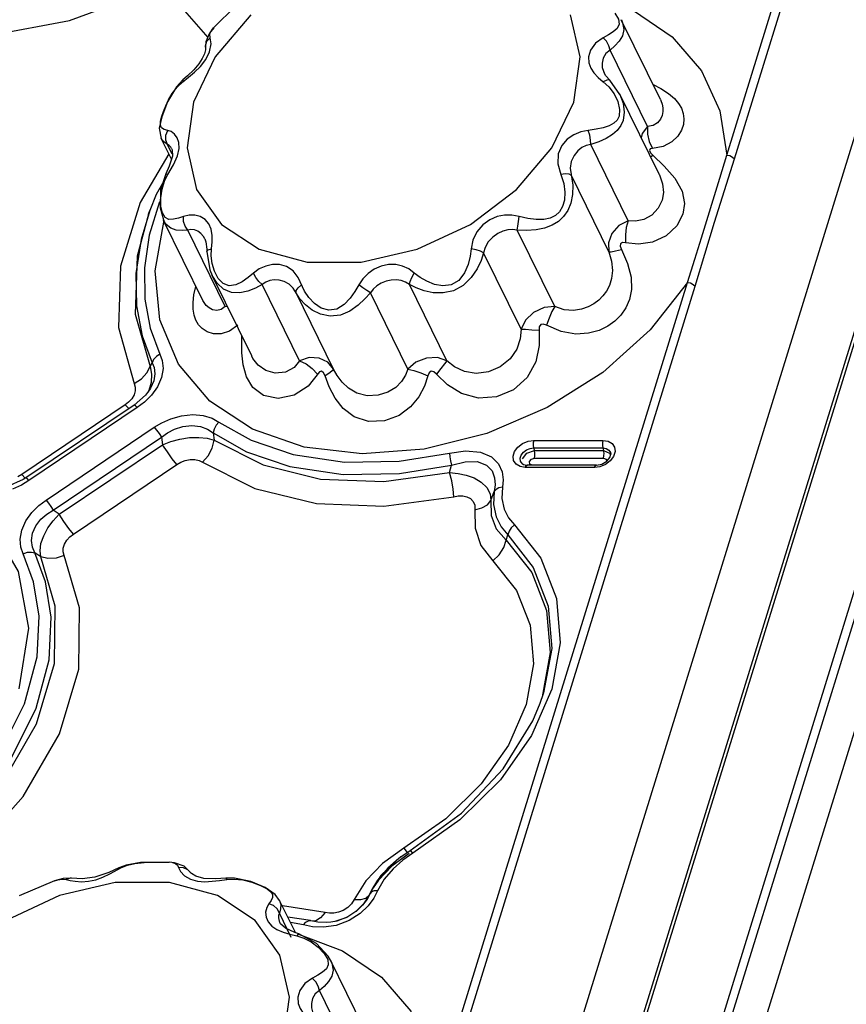
# Model space of a CAD drawing. Units: inches. Extents: x -4 to 128, y -2 to 81.
# Drawn here: x 118 to 122, y 65 to 70 of the extents above; entities that cross this region are included whole.
import ezdxf

# ---------------------------------------------------------------- set-up
doc = ezdxf.new("R2010")
doc.units = ezdxf.units.IN
doc.header["$LTSCALE"] = 1.98
doc.header["$MEASUREMENT"] = 0
doc.layers.add('R-SWTS-DET1', color=1, linetype='Continuous')

msp = doc.modelspace()

# ---------------------------------------------------------------- linework, layer by layer
at = {"layer": 'R-SWTS-DET1'}
for p, q in [((118.1071, 55.1973), (123.6551, 73.1508)), ((118.1274, 55.2075), (123.6755, 73.161)), ((124.057, 73.161), (118.509, 55.2075)), ((124.0952, 73.1419), (118.5471, 55.1884)), ((123.2908, 72.9477), (117.7352, 54.9697)), ((121.4273, 68.8868), (122.683, 72.9503)), ((121.4655, 68.8677), (122.7212, 72.9313)), ((124.2025, 72.9268), (118.6544, 54.9733)), ((118.6464, 69.6906), (118.8342, 69.474)), ((118.9742, 69.6335), (118.8636, 69.5223)), ((119.0489, 69.5881), (118.872, 69.3789)), ((121.0959, 69.1646), (120.9002, 69.5634)), ((118.8532, 69.5091), (118.8636, 69.5223)), ((118.8255, 69.4531), (118.8237, 69.4277)), ((118.8439, 69.403), (118.8508, 69.4435)), ((118.8508, 69.4435), (118.8466, 69.4738)), ((118.8176, 69.3934), (118.8072, 69.3697)), ((118.8237, 69.427), (118.8237, 69.4277)), ((118.8237, 69.427), (118.8238, 69.4243)), ((118.8251, 69.3641), (118.8439, 69.403)), ((121.0313, 69.03), (120.8443, 69.4111)), ((118.872, 69.3789), (118.7632, 69.1513)), ((118.8072, 69.3697), (118.7896, 69.3426)), ((118.7379, 69.2769), (118.7683, 69.302)), ((120.814, 69.2984), (120.8143, 69.2978)), ((120.8231, 69.2834), (120.814, 69.2983)), ((118.71, 69.2625), (118.6789, 69.2286)), ((118.7093, 69.2538), (118.7379, 69.2769)), ((118.71, 69.2625), (118.7093, 69.2538)), ((118.71, 69.2625), (118.71, 69.2625)), ((120.785, 69.2755), (120.8106, 69.2538)), ((120.8275, 69.2622), (120.8106, 69.2538)), ((120.8106, 69.2538), (120.8387, 69.2274)), ((120.8429, 69.2611), (120.8231, 69.2834)), ((120.8429, 69.2611), (120.8428, 69.2611)), ((120.8935, 69.1901), (120.8428, 69.2611)), ((118.678, 69.2276), (118.6328, 69.1529)), ((120.8931, 69.1909), (120.8935, 69.1902)), ((121.0904, 68.7889), (120.8932, 69.1909)), ((118.6328, 69.1529), (118.6042, 69.0789)), ((120.8832, 69.1545), (120.892, 69.1152)), ((121.0959, 69.1645), (121.096, 69.1644)), ((120.892, 69.1152), (120.8889, 69.0818)), ((118.6042, 69.0789), (118.5924, 69.0213)), ((118.5977, 69.0365), (118.5987, 69.0558)), ((118.5987, 69.0558), (118.6054, 69.0818)), ((118.5924, 69.0213), (118.6021, 68.9707)), ((118.6039, 69.0236), (118.5977, 69.0365)), ((118.6247, 68.9871), (118.6342, 69.0107)), ((118.6022, 68.9706), (118.6022, 68.9707)), ((118.615, 68.9533), (118.6022, 68.9706)), ((118.6532, 68.8667), (118.6022, 68.9706)), ((118.633, 68.9403), (118.615, 68.9533)), ((118.6243, 68.9623), (118.6247, 68.9871)), ((118.633, 68.9403), (118.6243, 68.9623)), ((121.04, 68.9545), (121.0569, 68.9202)), ((118.657, 68.8914), (118.633, 68.9403)), ((118.6537, 68.9194), (118.6535, 68.9199)), ((118.6537, 68.9194), (118.6559, 68.9139)), ((118.6559, 68.9139), (118.6576, 68.8811)), ((120.9347, 68.5592), (120.7477, 68.9403)), ((121.0455, 68.8989), (121.0571, 68.8863)), ((118.6399, 68.8938), (118.4964, 68.6501)), ((118.6576, 68.8811), (118.6422, 68.831)), ((121.0463, 68.8788), (121.0571, 68.8863)), ((121.0571, 68.8863), (121.1152, 68.8323)), ((121.366, 68.5516), (121.4655, 68.8677)), ((121.3933, 68.7719), (121.4273, 68.8868)), ((118.6422, 68.831), (118.6245, 68.7932)), ((118.6355, 68.7908), (118.663, 68.8391)), ((118.6338, 68.7878), (118.577, 68.6907)), ((118.6245, 68.7932), (118.5991, 68.7141)), ((118.6245, 68.7931), (118.6245, 68.7932)), ((120.8379, 68.4041), (120.6509, 68.7853)), ((121.0902, 68.7893), (121.0904, 68.7889)), ((118.5991, 68.7141), (118.5966, 68.6231)), ((118.577, 68.6907), (118.5446, 68.6104)), ((118.5377, 68.5912), (118.5445, 68.61)), ((118.5966, 68.6231), (118.6126, 68.5627)), ((118.8097, 68.161), (118.614, 68.5598)), ((121.2688, 68.2313), (121.366, 68.5516)), ((118.9221, 68.1307), (118.735, 68.5119)), ((120.5678, 68.1307), (120.3808, 68.5119)), ((118.8203, 68.4685), (118.8201, 68.4689)), ((118.8529, 68.4192), (118.8561, 68.4532)), ((118.8299, 68.4162), (118.8298, 68.405)), ((118.8298, 68.405), (118.8446, 68.3138)), ((118.8369, 68.4135), (118.8529, 68.4192)), ((118.8515, 68.3831), (118.8529, 68.4192)), ((120.3993, 68.0172), (120.2123, 68.3984)), ((118.8446, 68.3138), (118.8568, 68.2845)), ((118.8858, 68.2708), (118.8673, 68.3062)), ((118.8569, 68.2845), (118.8568, 68.2847)), ((119.0539, 67.8829), (118.8568, 68.2847)), ((118.7656, 68.1891), (118.7756, 68.2304)), ((119.2932, 67.8594), (119.1061, 68.2405)), ((120.0291, 67.8593), (119.842, 68.2405)), ((119.9749, 64.1868), (121.2307, 68.2504)), ((120.0131, 64.1677), (121.2688, 68.2313)), ((118.7607, 68.1502), (118.7656, 68.1891)), ((118.8097, 68.1608), (118.8097, 68.1609)), ((119.4627, 67.8178), (119.2756, 68.199)), ((119.8339, 67.8178), (119.6468, 68.199)), ((118.9331, 68.1291), (118.9221, 68.1307)), ((119.0041, 67.9575), (119.0047, 67.9832)), ((119.0048, 67.8991), (119.0041, 67.9575)), ((119.0542, 67.8824), (119.0539, 67.8831)), ((118.5459, 67.8307), (118.5566, 67.8494)), ((118.4672, 67.7454), (118.5035, 67.7684)), ((118.5442, 67.7141), (118.5233, 67.6869)), ((118.5442, 67.7142), (118.5442, 67.7141)), ((118.5833, 67.7283), (118.5527, 67.6863)), ((118.5233, 67.6869), (118.4661, 67.6379)), ((118.5527, 67.6863), (118.5178, 67.652)), ((118.5395, 67.7103), (118.5352, 67.7024)), ((118.4214, 67.639), (117.9049, 67.2911)), ((118.4661, 67.6379), (117.9254, 67.2737)), ((118.482, 67.6249), (117.9413, 67.2608)), ((118.4391, 67.6528), (118.4214, 67.639)), ((118.4214, 67.639), (118.4396, 67.62)), ((118.482, 67.6249), (118.4729, 67.6344)), ((118.5178, 67.652), (118.482, 67.6249)), ((118.0266, 67.1623), (118.5674, 67.5264)), ((118.0622, 67.1128), (118.6029, 67.477)), ((118.6029, 67.477), (118.609, 67.4394)), ((118.861, 67.4982), (118.866, 67.4614)), ((118.0925, 67.0916), (118.609, 67.4394)), ((120.4625, 67.4233), (120.8079, 67.4233)), ((120.4625, 67.4233), (120.4664, 67.4098)), ((120.4628, 67.4613), (120.8082, 67.4613)), ((120.8079, 67.4233), (120.8118, 67.4098)), ((120.4004, 67.3871), (120.4111, 67.4015)), ((120.406, 67.3692), (120.4291, 67.398)), ((120.4291, 67.398), (120.4664, 67.4098)), ((120.451, 67.3671), (120.4662, 67.3718)), ((120.4662, 67.3718), (120.4685, 67.384)), ((120.4662, 67.3718), (120.8116, 67.3718)), ((120.4664, 67.4098), (120.8118, 67.4098)), ((120.4686, 67.3975), (120.4664, 67.4098)), ((120.4685, 67.384), (120.4686, 67.3975)), ((120.8116, 67.3718), (120.8139, 67.384)), ((120.814, 67.3975), (120.8118, 67.4098)), ((120.8139, 67.384), (120.814, 67.3975)), ((120.8436, 67.3764), (120.8478, 67.3928)), ((118.1635, 66.9928), (118.68, 67.3406)), ((120.0426, 67.3002), (120.0527, 67.3378)), ((120.4198, 67.3387), (120.4304, 67.3377)), ((120.7663, 67.3258), (120.4209, 67.3258)), ((120.7758, 67.3377), (120.4304, 67.3377)), ((120.7939, 67.3297), (120.7663, 67.3258)), ((120.7758, 67.3377), (120.8025, 67.3428)), ((117.9049, 67.2911), (117.8851, 67.2797)), ((117.9049, 67.2911), (117.923, 67.2722)), ((117.9254, 67.2737), (117.9117, 67.2649)), ((117.9264, 67.2739), (117.9254, 67.2737)), ((117.9117, 67.2649), (117.8303, 67.2293)), ((117.9035, 67.2381), (117.8584, 67.2178)), ((117.9413, 67.2608), (117.9035, 67.2381)), ((120.2494, 67.1606), (120.2659, 67.2055)), ((118.0925, 67.0916), (118.0622, 67.1128)), ((120.3245, 66.9624), (120.3335, 66.9884)), ((118.0009, 66.8788), (117.9711, 66.8989)), ((120.4614, 66.3438), (120.4246, 66.141)), ((120.4583, 66.06), (120.4952, 66.1484)), ((120.0233, 65.5702), (119.8147, 65.4225)), ((119.8147, 65.4225), (119.7078, 65.3458)), ((118.498, 65.3508), (118.426, 65.3383)), ((118.4696, 65.3471), (118.5167, 65.352)), ((118.517, 65.352), (118.498, 65.3508)), ((118.6423, 65.3526), (118.5167, 65.352)), ((118.5167, 65.352), (118.517, 65.352)), ((118.517, 65.352), (118.5595, 65.3529)), ((118.6681, 65.3503), (118.6419, 65.3526)), ((118.642, 65.3526), (118.6424, 65.3526)), ((119.7997, 65.3814), (119.6997, 65.2861)), ((119.8408, 65.3971), (119.754, 65.3332)), ((119.8092, 65.3635), (119.76, 65.3202)), ((119.8591, 65.3974), (119.8092, 65.3635)), ((118.34, 65.3022), (118.2711, 65.2779)), ((118.3907, 65.3254), (118.34, 65.3022)), ((118.426, 65.3383), (118.3908, 65.3255)), ((118.3908, 65.3255), (118.4032, 65.3258)), ((118.4032, 65.3258), (118.433, 65.3382)), ((118.433, 65.3382), (118.4696, 65.3471)), ((119.7078, 65.3458), (119.6248, 65.2595)), ((119.7333, 65.3232), (119.683, 65.2634)), ((119.754, 65.3332), (119.6869, 65.263)), ((119.76, 65.3202), (119.7159, 65.2677)), ((118.0684, 65.2602), (117.8923, 65.1851)), ((118.0685, 65.2602), (118.0686, 65.2603)), ((118.1121, 65.2719), (118.0686, 65.2603)), ((118.1538, 65.2732), (118.1121, 65.2719)), ((118.1466, 65.2734), (118.1264, 65.2669)), ((118.1534, 65.2732), (118.1466, 65.2734)), ((118.2074, 65.2698), (118.1534, 65.2732)), ((118.1538, 65.2732), (118.1534, 65.2732)), ((118.2711, 65.2779), (118.2074, 65.2698)), ((118.7487, 65.3001), (118.7483, 65.3009)), ((118.7483, 65.2674), (118.7833, 65.2581)), ((118.7833, 65.2581), (118.8195, 65.2556)), ((118.8747, 65.2703), (118.8141, 65.2722)), ((118.8195, 65.2556), (118.8559, 65.2576)), ((118.9248, 65.2735), (118.8747, 65.2703)), ((118.9294, 65.2669), (118.967, 65.2687)), ((119.0541, 65.2536), (119.0972, 65.2371)), ((119.6248, 65.2595), (119.5664, 65.167)), ((119.6997, 65.2861), (119.6528, 65.2131)), ((119.683, 65.2634), (119.6548, 65.2169)), ((119.6869, 65.263), (119.6611, 65.2242)), ((119.7159, 65.2677), (119.6829, 65.2097)), ((118.3725, 65.251), (118.0931, 65.1862)), ((118.6429, 65.251), (118.3725, 65.251)), ((118.8823, 65.1862), (118.6429, 65.251)), ((119.6491, 65.2062), (119.6401, 65.1889)), ((119.6529, 65.2132), (119.6452, 65.1969)), ((119.653, 65.205), (119.6452, 65.1969)), ((119.6548, 65.2169), (119.6491, 65.2063)), ((119.6492, 65.2064), (119.6491, 65.2062)), ((119.6535, 65.2128), (119.6492, 65.2064)), ((119.6548, 65.2169), (119.6529, 65.2132)), ((119.6829, 65.2097), (119.6638, 65.1735)), ((118.0931, 65.1862), (117.8273, 65.0619)), ((119.0713, 65.0619), (118.8823, 65.1862)), ((119.1507, 65.1616), (119.1394, 65.1454)), ((119.1933, 65.1623), (119.1712, 65.1919)), ((119.2726, 65.0008), (119.1936, 65.1617)), ((119.63, 65.168), (119.6078, 65.1375)), ((119.6401, 65.1889), (119.6125, 65.1451)), ((119.6452, 65.1969), (119.63, 65.168)), ((119.6638, 65.1735), (119.6359, 65.1353)), ((119.6427, 65.193), (119.6401, 65.1889)), ((119.6452, 65.1969), (119.6427, 65.193)), ((119.163, 65.1358), (119.1394, 65.1454)), ((119.4212, 65.1021), (119.2071, 65.1341)), ((119.6125, 65.1451), (119.5743, 65.1065)), ((119.6078, 65.1375), (119.5757, 65.1063)), ((119.6359, 65.1353), (119.5956, 65.0962)), ((119.1947, 64.8881), (119.0713, 65.0619)), ((119.2518, 64.9771), (119.1924, 65.0981)), ((119.3483, 65.0608), (119.2342, 65.079)), ((119.3371, 65.0604), (119.3483, 65.0608)), ((119.385, 65.0535), (119.349, 65.0605)), ((119.3736, 65.0596), (119.3572, 65.0589)), ((119.3983, 65.0745), (119.3736, 65.0596)), ((119.4212, 65.1021), (119.3983, 65.0745)), ((119.4422, 65.0984), (119.4212, 65.1021)), ((119.4794, 65.0588), (119.4489, 65.0532)), ((119.5404, 65.0609), (119.4754, 65.037)), ((119.5316, 65.078), (119.4794, 65.0588)), ((119.4822, 65.0594), (119.4802, 65.0591)), ((119.5956, 65.0962), (119.5404, 65.0609)), ((119.1977, 65.0453), (119.1937, 65.0521)), ((119.1937, 65.0521), (119.1937, 65.0521)), ((119.2235, 65.0225), (119.1977, 65.0453)), ((119.3129, 65.0393), (119.2478, 65.0513)), ((119.3577, 65.0304), (119.3129, 65.0393)), ((119.4119, 65.028), (119.3577, 65.0304)), ((119.4285, 65.0516), (119.385, 65.0535)), ((119.4754, 65.037), (119.4119, 65.028)), ((119.4489, 65.0532), (119.4285, 65.0516)), ((119.2104, 65.0033), (119.2439, 64.9932)), ((119.2439, 64.9932), (119.279, 64.9844)), ((119.279, 64.9844), (119.3145, 64.9728)), ((119.2881, 64.9934), (119.5081, 64.9101)), ((119.2889, 64.9953), (119.2888, 64.9953)), ((119.3773, 64.9472), (119.2889, 64.9953)), ((119.6435, 64.4646), (119.4478, 64.8634)), ((119.579, 64.33), (119.3919, 64.7111))]:
    msp.add_line(p, q, dxfattribs=at)
for points in [[(116.7715, 69.7016), (117.0382, 69.5682), (117.3733, 69.4911), (117.7511, 69.487), (118.1435, 69.559), (118.5247, 69.7016)], [(120.6629, 69.1513), (120.6947, 69.3789), (120.6471, 69.5881)], [(120.8687, 69.5971), (120.8864, 69.5661), (120.889, 69.5407), (120.8792, 69.5203), (120.8603, 69.503)], [(120.9605, 69.6101), (121.1548, 69.478), (121.3011, 69.3082), (121.3931, 69.1079), (121.4273, 68.8868)], [(120.9006, 69.5626), (120.9066, 69.5484), (120.9125, 69.5141), (120.9061, 69.4837), (120.8904, 69.4565), (120.8688, 69.4323), (120.8443, 69.4111)], [(118.8644, 69.5231), (118.8435, 69.4963), (118.8255, 69.4531)], [(118.8466, 69.4738), (118.8455, 69.4922), (118.8532, 69.5091)], [(120.8603, 69.503), (120.8359, 69.4876), (120.8092, 69.4738)], [(118.8237, 69.4277), (118.8238, 69.4337), (118.8306, 69.4558), (118.8466, 69.4738)], [(120.8092, 69.4738), (120.7713, 69.4467), (120.7466, 69.4122), (120.7365, 69.3777), (120.738, 69.3473), (120.7479, 69.3212), (120.7638, 69.2978), (120.785, 69.2755)], [(120.8443, 69.4111), (120.8387, 69.4337), (120.8264, 69.4558), (120.8092, 69.4738)], [(118.8238, 69.4243), (118.8226, 69.4124), (118.8176, 69.3934)], [(120.8443, 69.4111), (120.8233, 69.3942), (120.8099, 69.3709), (120.8046, 69.3467), (120.8055, 69.3249), (120.8107, 69.3059), (120.814, 69.2984)], [(118.7896, 69.3426), (118.7643, 69.3135), (118.7333, 69.2838), (118.71, 69.2625)], [(118.7683, 69.302), (118.7984, 69.3305), (118.8251, 69.3641)], [(118.6573, 69.195), (118.6812, 69.2264), (118.7093, 69.2538)], [(120.8428, 69.2611), (120.8398, 69.263), (120.8275, 69.2622)], [(121.0592, 69.2394), (121.0976, 69.2202), (121.1363, 69.1952)], [(118.6242, 69.1327), (118.6385, 69.163), (118.6573, 69.195)], [(120.8387, 69.2274), (120.864, 69.1938), (120.8832, 69.1545)], [(120.8935, 69.1902), (120.9095, 69.1461), (120.915, 69.101), (120.909, 69.0604)], [(121.1363, 69.1952), (121.1653, 69.1704), (121.1863, 69.1456), (121.2008, 69.1207), (121.2097, 69.0952), (121.2133, 69.0687), (121.211, 69.0406), (121.2015, 69.0111), (121.1828, 68.981), (121.1526, 68.9526), (121.1093, 68.9302), (121.0569, 68.9202)], [(118.7632, 69.1513), (118.7313, 68.9237), (118.779, 68.7146)], [(118.779, 68.7146), (118.9024, 68.5408), (119.0914, 68.4165), (119.3308, 68.3517), (119.6011, 68.3517), (119.8805, 68.4165), (120.1464, 68.5408), (120.3771, 68.7146), (120.5541, 68.9237), (120.6629, 69.1513)], [(121.096, 69.1644), (121.0983, 69.1593), (121.1046, 69.1417), (121.108, 69.1237), (121.1082, 69.1051), (121.1047, 69.0857), (121.0962, 69.0663), (121.0814, 69.0484), (121.0592, 69.0349), (121.0313, 69.03)], [(118.6054, 69.0818), (118.6134, 69.1055), (118.6242, 69.1327)], [(120.8889, 69.0818), (120.8789, 69.0621), (120.8627, 69.0461), (120.8398, 69.0333), (120.8102, 69.0233), (120.7745, 69.0158), (120.7354, 69.0107)], [(120.909, 69.0604), (120.8974, 69.0341), (120.8797, 69.0106), (120.8556, 68.9895), (120.8247, 68.9704), (120.7879, 68.9538), (120.7477, 68.9403)], [(118.6342, 69.0107), (118.6166, 69.0156), (118.6039, 69.0236)], [(118.6819, 68.9739), (118.6688, 68.9917), (118.6523, 69.0041), (118.6342, 69.0107)], [(120.7354, 69.0107), (120.699, 69.0035), (120.6636, 68.9888), (120.6307, 68.9659), (120.6031, 68.9342), (120.5852, 68.8935), (120.5829, 68.8437), (120.5982, 68.7908)], [(120.7477, 68.9403), (120.7469, 68.9623), (120.7425, 68.9871), (120.7354, 69.0107)], [(121.0313, 69.03), (121.0041, 68.9946), (120.9996, 68.974)], [(121.0314, 69.0299), (121.0312, 68.9923), (121.04, 68.9545)], [(118.6918, 68.9205), (118.6904, 68.9505), (118.6819, 68.9739)], [(118.6535, 68.9199), (118.6497, 68.9264), (118.6417, 68.9355), (118.633, 68.9403)], [(118.663, 68.8391), (118.6831, 68.8832), (118.6918, 68.9205)], [(120.7477, 68.9403), (120.7256, 68.9351), (120.7039, 68.9243), (120.6831, 68.9076), (120.6645, 68.8847), (120.6506, 68.8558), (120.6452, 68.8214)], [(121.0569, 68.9202), (121.0452, 68.9177), (121.0408, 68.9103), (121.0455, 68.8989)], [(121.4273, 68.8868), (121.4428, 68.8842), (121.4567, 68.8772), (121.4655, 68.8677)], [(120.6452, 68.8214), (120.6586, 68.7362), (120.657, 68.6894), (120.6479, 68.647), (120.6326, 68.6104), (120.6118, 68.5799), (120.5858, 68.5553), (120.5543, 68.5361), (120.5171, 68.5221), (120.4743, 68.5133), (120.4275, 68.5099), (120.3808, 68.5119)], [(121.1152, 68.8323), (121.1685, 68.771), (121.2041, 68.7061), (121.2159, 68.6449), (121.2083, 68.5913)], [(118.6002, 68.6735), (118.6066, 68.7166), (118.6189, 68.7565), (118.6355, 68.7908)], [(118.6245, 68.7932), (118.6259, 68.7935), (118.6355, 68.7908)], [(120.5982, 68.7908), (120.6128, 68.7447), (120.6183, 68.701), (120.6161, 68.662), (120.6072, 68.6293), (120.5923, 68.6036), (120.5717, 68.5847), (120.5453, 68.5722), (120.5129, 68.5659), (120.4748, 68.5655), (120.4326, 68.5706), (120.3902, 68.5803)], [(120.6509, 68.7853), (120.6403, 68.7915), (120.6217, 68.7935), (120.5982, 68.7908)], [(121.0904, 68.7889), (121.107, 68.7426), (121.1108, 68.6997), (121.1042, 68.6625)], [(121.2307, 68.2504), (121.268, 68.3665), (121.3013, 68.4732), (121.3933, 68.7719)], [(118.4964, 68.6501), (118.3982, 68.3324), (118.389, 68.0248), (118.4672, 67.7454)], [(118.594, 68.6534), (118.5423, 68.487), (118.5178, 68.3231), (118.5202, 68.1666), (118.5474, 68.0221), (118.5958, 67.8923)], [(118.6079, 68.5976), (118.6007, 68.6322), (118.6002, 68.6735)], [(121.1042, 68.6625), (121.0848, 68.622), (121.0528, 68.5873), (121.013, 68.5648), (120.9721, 68.5563), (120.9347, 68.5592)], [(118.5445, 68.61), (118.5012, 68.4648), (118.4758, 68.2952), (118.4783, 68.1332), (118.5065, 67.9837), (118.5566, 67.8494)], [(118.5377, 68.5912), (118.4812, 68.3812), (118.4725, 68.0926), (118.5459, 67.8307)], [(121.2307, 68.2504), (121.0448, 68.0131), (120.8074, 67.8007), (120.5308, 67.6251), (120.2286, 67.4949), (119.9154, 67.4166), (119.6062, 67.3939), (119.3158, 67.4277), (119.0581, 67.5168), (118.8455, 67.6571), (118.6886, 67.8421), (118.5956, 68.0631), (118.5714, 68.3093), (118.6163, 68.5621)], [(118.7134, 68.5803), (118.6877, 68.5717), (118.663, 68.566), (118.6403, 68.5657), (118.6214, 68.5749), (118.6079, 68.5976)], [(118.735, 68.5119), (118.7058, 68.5099), (118.6768, 68.5123), (118.6494, 68.5214), (118.6259, 68.5407), (118.6143, 68.5591)], [(118.8515, 68.5166), (118.84, 68.5435), (118.8215, 68.5648), (118.7972, 68.5794), (118.7695, 68.5867), (118.7409, 68.5868), (118.7134, 68.5803)], [(118.735, 68.5119), (118.7216, 68.5311), (118.714, 68.5552), (118.7134, 68.5803)], [(120.3902, 68.5803), (120.354, 68.5868), (120.3174, 68.5866), (120.2807, 68.5793), (120.2441, 68.5639), (120.2091, 68.5392), (120.1787, 68.5036), (120.1593, 68.4617), (120.1511, 68.4192)], [(120.3808, 68.5119), (120.383, 68.5311), (120.3864, 68.5552), (120.3902, 68.5803)], [(120.9347, 68.5592), (120.8886, 68.5344), (120.8529, 68.4945), (120.8356, 68.449), (120.8379, 68.4041)], [(120.9347, 68.5592), (120.9252, 68.5256), (120.9208, 68.4877), (120.922, 68.449)], [(121.2083, 68.5913), (121.1777, 68.5327), (121.1239, 68.4832), (121.056, 68.4524), (120.9859, 68.4424), (120.922, 68.449)], [(118.8201, 68.4689), (118.8138, 68.4797), (118.8005, 68.495), (118.7846, 68.5063), (118.7675, 68.5129), (118.7506, 68.5147), (118.735, 68.5119)], [(118.8561, 68.4532), (118.8563, 68.4859), (118.8515, 68.5166)], [(120.3808, 68.5119), (120.3575, 68.5147), (120.3336, 68.5129), (120.309, 68.5062), (120.2836, 68.4943), (120.2585, 68.4767), (120.2355, 68.4528), (120.2199, 68.4256), (120.2123, 68.3984)], [(118.8201, 68.4689), (118.8256, 68.4538), (118.8299, 68.4162)], [(118.8298, 68.405), (118.83, 68.4061), (118.8369, 68.4135)], [(120.1511, 68.4192), (120.1459, 68.3817), (120.1351, 68.3404), (120.1166, 68.298), (120.0883, 68.2608), (120.0509, 68.2382), (120.0091, 68.2329), (119.9675, 68.2406), (119.9289, 68.2561), (119.8949, 68.2758), (119.866, 68.2977)], [(120.2123, 68.3984), (120.1975, 68.4061), (120.1759, 68.4135), (120.1511, 68.4192)], [(120.9009, 68.4151), (120.9316, 68.3453), (120.9492, 68.2763), (120.9513, 68.2156), (120.9412, 68.165), (120.9228, 68.123), (120.8984, 68.0877), (120.8686, 68.0577), (120.8328, 68.0319), (120.7894, 68.0108), (120.7367, 67.9963), (120.6732, 67.9925), (120.6005, 68.0049), (120.5268, 68.0364)], [(120.838, 68.4041), (120.8511, 68.3567), (120.8558, 68.3102), (120.8517, 68.2696), (120.841, 68.2357), (120.8263, 68.2075), (120.8085, 68.1835), (120.7879, 68.1627), (120.7639, 68.1444), (120.7355, 68.1286), (120.7016, 68.1165), (120.661, 68.1104), (120.6148, 68.1143), (120.5678, 68.1307)], [(120.8379, 68.4041), (120.8494, 68.4041), (120.871, 68.4079), (120.9009, 68.4151)], [(120.922, 68.449), (120.9065, 68.45), (120.8966, 68.444), (120.8951, 68.4312), (120.9009, 68.4151)], [(118.8673, 68.3062), (118.856, 68.3448), (118.8515, 68.3831)], [(120.2123, 68.3984), (120.1999, 68.3602), (120.1802, 68.3183), (120.1511, 68.2749), (120.111, 68.2355), (120.0621, 68.2089), (120.0106, 68.1978), (119.9608, 68.1992), (119.9155, 68.2087), (119.8758, 68.2231), (119.842, 68.2405)], [(119.2857, 68.276), (119.2605, 68.3084), (119.2277, 68.3304), (119.1926, 68.3401), (119.1576, 68.3402), (119.1239, 68.3326), (119.0919, 68.3183), (119.0629, 68.2977)], [(119.866, 68.2977), (119.8383, 68.3177), (119.8076, 68.3321), (119.7737, 68.34), (119.7375, 68.3403), (119.7009, 68.3325), (119.6661, 68.3173), (119.6352, 68.2957), (119.6095, 68.2692), (119.5892, 68.2388)], [(119.1061, 68.2405), (119.0724, 68.2226), (119.035, 68.2074), (118.9943, 68.1981), (118.9523, 68.1998), (118.9132, 68.2167), (118.8812, 68.2463), (118.8569, 68.2845)], [(118.974, 68.2381), (118.9415, 68.2329), (118.9111, 68.2444), (118.8858, 68.2708)], [(119.0629, 68.2977), (119.0355, 68.2751), (119.0058, 68.2541), (118.974, 68.2381)], [(119.1061, 68.2405), (119.0897, 68.2558), (119.0745, 68.276), (119.0629, 68.2977)], [(119.2952, 68.1688), (119.261, 68.2216), (119.241, 68.2413), (119.2163, 68.255), (119.1911, 68.2617), (119.1669, 68.263), (119.1445, 68.2598), (119.124, 68.2522), (119.1061, 68.2405)], [(119.5892, 68.2388), (119.5696, 68.2056), (119.5453, 68.1717), (119.5152, 68.14), (119.4793, 68.1172), (119.4399, 68.1112), (119.4016, 68.1225), (119.3677, 68.1456), (119.3398, 68.175), (119.3184, 68.2067), (119.2857, 68.276)], [(119.842, 68.2405), (119.8227, 68.2519), (119.8012, 68.2595), (119.7772, 68.263), (119.7513, 68.2619), (119.725, 68.2563), (119.7002, 68.2467), (119.6784, 68.2335), (119.6606, 68.2175), (119.6468, 68.199)], [(119.842, 68.2405), (119.8448, 68.2558), (119.8533, 68.276), (119.866, 68.2977)], [(119.2756, 68.199), (119.2763, 68.21), (119.2861, 68.2241), (119.3033, 68.2388)], [(119.6468, 68.199), (119.6299, 68.21), (119.6096, 68.2241), (119.5892, 68.2388)], [(121.2307, 68.2504), (121.2461, 68.2478), (121.2601, 68.2409), (121.2688, 68.2313)], [(118.9221, 68.1307), (118.9018, 68.1151), (118.8795, 68.1103), (118.8588, 68.1138), (118.8413, 68.1228), (118.8271, 68.1352), (118.816, 68.1497), (118.8097, 68.1608)], [(119.6468, 68.199), (119.6196, 68.1678), (119.586, 68.1363), (119.5449, 68.1074), (119.4969, 68.0868), (119.446, 68.0816), (119.398, 68.0916), (119.3562, 68.1125), (119.3219, 68.1393), (119.2952, 68.1688)], [(118.9839, 68.0364), (118.9432, 68.0066), (118.9008, 67.9933), (118.8627, 67.9938), (118.8314, 68.0036), (118.8069, 68.0195), (118.7883, 68.0393), (118.7749, 68.062), (118.7658, 68.0877), (118.761, 68.1168), (118.7607, 68.1502)], [(120.5678, 68.1307), (120.5145, 68.1245), (120.4622, 68.0996), (120.4219, 68.0619), (120.3993, 68.0172)], [(120.5678, 68.1307), (120.5541, 68.1052), (120.5399, 68.0727), (120.5268, 68.0364)], [(120.4899, 68.0116), (120.4908, 67.9349), (120.4731, 67.8534), (120.43, 67.776), (120.362, 67.7145), (120.2769, 67.678), (120.1862, 67.6716), (120.1018, 67.6947), (120.0317, 67.739), (119.9771, 67.7929)], [(120.3993, 68.0172), (120.395, 67.9686), (120.3779, 67.9174), (120.3444, 67.8688), (120.2956, 67.8293), (120.2367, 67.8041), (120.1746, 67.7961), (120.1165, 67.8057), (120.0677, 67.8289), (120.0291, 67.8593)], [(120.3993, 68.0172), (120.422, 68.0162), (120.4531, 68.0143), (120.4899, 68.0116)], [(120.5268, 68.0364), (120.5107, 68.0426), (120.4976, 68.0402), (120.4906, 68.0287), (120.4899, 68.0116)], [(118.5958, 67.8923), (118.5777, 67.8807), (118.5641, 67.8658), (118.5566, 67.8494)], [(118.5958, 67.8923), (118.6072, 67.8596), (118.6111, 67.8199), (118.6037, 67.7748), (118.5833, 67.7283)], [(119.3358, 67.7329), (119.2664, 67.6872), (119.1855, 67.6702), (119.1124, 67.6859), (119.0596, 67.7258), (119.0275, 67.7792), (119.0111, 67.8386), (119.0048, 67.8991)], [(119.2932, 67.8594), (119.2655, 67.8256), (119.2231, 67.8022), (119.172, 67.7966), (119.1238, 67.81), (119.0863, 67.8367), (119.0604, 67.8708), (119.0542, 67.8824)], [(119.4627, 67.8178), (119.434, 67.8521), (119.3909, 67.8724), (119.3406, 67.8748), (119.2932, 67.8594)], [(120.029, 67.8594), (119.9821, 67.8748), (119.9271, 67.8719), (119.8747, 67.8517), (119.8339, 67.8178)], [(118.5035, 67.7684), (118.5308, 67.798), (118.5459, 67.8307)], [(118.5459, 67.8307), (118.5539, 67.792), (118.5521, 67.7509), (118.5395, 67.7103)], [(118.5566, 67.8494), (118.5667, 67.8247), (118.5706, 67.7942), (118.5651, 67.7588), (118.5487, 67.7216), (118.5442, 67.7142)], [(119.2932, 67.8594), (119.3255, 67.8436), (119.3565, 67.8208), (119.3831, 67.7929)], [(119.4626, 67.8178), (119.4583, 67.811), (119.4437, 67.7993), (119.4202, 67.7839)], [(119.8339, 67.8178), (119.822, 67.7866), (119.8024, 67.7552), (119.7737, 67.7261), (119.7346, 67.7019), (119.6851, 67.6864), (119.6301, 67.6844), (119.5787, 67.6974), (119.5376, 67.7214), (119.5061, 67.7515), (119.4817, 67.7846), (119.4627, 67.8178)], [(119.8339, 67.8178), (119.8642, 67.8111), (119.8988, 67.7994), (119.9343, 67.7839)], [(120.029, 67.8593), (120.0171, 67.8436), (119.9992, 67.8207), (119.9771, 67.7929)], [(119.4202, 67.7839), (119.4125, 67.7995), (119.4024, 67.8072), (119.3921, 67.8043), (119.3358, 67.7329)], [(119.9343, 67.7839), (119.9176, 67.7319), (119.8894, 67.6787), (119.8476, 67.6285), (119.7904, 67.5863), (119.7178, 67.5588), (119.6381, 67.5552), (119.5657, 67.5783), (119.5104, 67.6204), (119.4705, 67.6723), (119.4416, 67.7285), (119.4202, 67.7839)], [(119.9771, 67.7929), (119.9639, 67.8045), (119.9506, 67.8071), (119.9405, 67.7992), (119.9343, 67.7839)], [(118.4672, 67.7454), (118.4724, 67.7279), (118.4722, 67.7086)], [(118.4722, 67.7086), (118.4662, 67.6887), (118.4547, 67.6696), (118.4391, 67.6528)], [(118.4729, 67.6344), (118.4672, 67.6381), (118.4661, 67.6379)], [(118.5674, 67.5264), (118.6051, 67.549), (118.6503, 67.5694), (118.703, 67.5846), (118.7593, 67.5906), (118.8122, 67.5855), (118.8563, 67.5716), (118.89, 67.553)], [(118.5674, 67.5264), (118.5788, 67.5122), (118.5911, 67.4951), (118.6029, 67.477)], [(118.6029, 67.477), (118.6326, 67.4981), (118.6683, 67.5169), (118.7103, 67.5307), (118.7553, 67.5357), (118.7978, 67.5303), (118.8335, 67.5165), (118.861, 67.4982)], [(118.89, 67.553), (118.8759, 67.5367), (118.8658, 67.5177), (118.861, 67.4982)], [(118.89, 67.553), (119.0519, 67.4623), (119.2608, 67.3906), (119.5179, 67.3517), (119.7907, 67.3566), (120.0417, 67.3979)], [(118.609, 67.4394), (118.6498, 67.455), (118.6954, 67.4674), (118.7434, 67.4749), (118.7901, 67.4763), (118.8317, 67.4715), (118.866, 67.4614)], [(118.861, 67.4982), (119.0284, 67.4045), (119.2444, 67.3304), (119.5104, 67.29), (119.7927, 67.2951), (120.0527, 67.3378)], [(118.68, 67.3406), (118.6572, 67.369), (118.6325, 67.4033), (118.609, 67.4394)], [(118.8085, 67.3516), (118.8364, 67.3843), (118.8564, 67.4225), (118.866, 67.4614)], [(118.866, 67.4614), (119.1107, 67.3382), (119.3984, 67.2681), (119.7139, 67.2553), (120.0426, 67.3002)], [(120.3598, 67.3822), (120.3673, 67.4059), (120.3839, 67.428), (120.4076, 67.446), (120.4352, 67.4575), (120.4628, 67.4613)], [(120.4111, 67.4015), (120.4265, 67.4133), (120.4446, 67.4208), (120.4625, 67.4233)], [(120.4628, 67.4613), (120.4605, 67.4492), (120.4604, 67.4356), (120.4625, 67.4233)], [(120.8082, 67.4613), (120.834, 67.4573), (120.8545, 67.4454), (120.8667, 67.4273), (120.8693, 67.405), (120.8617, 67.3812), (120.8452, 67.3592), (120.8215, 67.3412), (120.7939, 67.3297)], [(120.8082, 67.4613), (120.8059, 67.4492), (120.8058, 67.4356), (120.8079, 67.4233)], [(120.8079, 67.4233), (120.8248, 67.4207), (120.8381, 67.4129), (120.846, 67.4012), (120.8478, 67.3928)], [(120.0417, 67.3979), (120.1222, 67.4092), (120.1963, 67.4027), (120.2526, 67.3786), (120.2877, 67.3433), (120.305, 67.3038), (120.3097, 67.2644), (120.3065, 67.2275)], [(120.0417, 67.3979), (120.0435, 67.3795), (120.0473, 67.3586), (120.0527, 67.3378)], [(120.3745, 67.3418), (120.3623, 67.3599), (120.3598, 67.3822)], [(120.4054, 67.3452), (120.3972, 67.3572), (120.3955, 67.3717), (120.4004, 67.3871)], [(120.8025, 67.3428), (120.8277, 67.3573), (120.8436, 67.3764)], [(120.8116, 67.3718), (120.8244, 67.3666), (120.8259, 67.3563)], [(120.8118, 67.4098), (120.842, 67.3979), (120.8446, 67.3915)], [(118.68, 67.3406), (118.6998, 67.3521), (118.7222, 67.3609), (118.7461, 67.3657), (118.7696, 67.3656), (118.7908, 67.3606), (119.07, 67.2201)], [(120.0527, 67.3378), (120.1198, 67.3547), (120.181, 67.355), (120.2268, 67.3377), (120.2545, 67.3086), (120.2673, 67.2742), (120.2699, 67.239), (120.2659, 67.2055)], [(120.4209, 67.3258), (120.3951, 67.3299), (120.3745, 67.3418)], [(120.4054, 67.3452), (120.4112, 67.3414), (120.4198, 67.3387)], [(120.4209, 67.3258), (120.425, 67.3344), (120.4304, 67.3377)], [(120.4556, 67.3377), (120.4428, 67.3429), (120.441, 67.3552), (120.451, 67.3671)], [(120.7663, 67.3258), (120.7704, 67.3344), (120.7758, 67.3377)], [(117.9413, 67.2608), (117.9322, 67.2703), (117.9264, 67.2739)], [(120.0426, 67.3002), (120.0847, 67.2963), (120.1261, 67.2875), (120.1653, 67.2732), (120.2006, 67.2526), (120.2286, 67.2254), (120.2453, 67.1936), (120.2494, 67.1606)], [(120.0632, 67.1797), (120.0603, 67.2167), (120.0531, 67.2585), (120.0426, 67.3002)], [(117.5149, 67.2362), (117.7433, 67.0494), (117.8877, 66.8061), (117.9381, 66.5227), (117.8912, 66.2186)], [(120.3065, 67.2275), (120.2885, 67.2236), (120.2744, 67.216), (120.2659, 67.2055)], [(120.3065, 67.2275), (120.3036, 67.17), (120.315, 67.1175), (120.3374, 67.074), (120.3666, 67.0398)], [(119.07, 67.2201), (119.3775, 67.1453), (119.7145, 67.1319), (120.0632, 67.1797)], [(120.0632, 67.1797), (120.0862, 67.1833), (120.1084, 67.1835), (120.1291, 67.1795), (120.1473, 67.1706), (120.1609, 67.1561), (120.1681, 67.1368), (120.1683, 67.1148)], [(120.2659, 67.2055), (120.2627, 67.1402), (120.2756, 67.0798), (120.3008, 67.0289), (120.3335, 66.9884)], [(117.9128, 66.8949), (117.9014, 66.9275), (117.8975, 66.9673), (117.9049, 67.0124), (117.9254, 67.0589), (117.9559, 67.1009), (117.9908, 67.1352), (118.0266, 67.1623)], [(118.0266, 67.1623), (118.0381, 67.1481), (118.0504, 67.1309), (118.0622, 67.1128)], [(120.1683, 67.1148), (120.204, 67.1234), (120.232, 67.1392), (120.2494, 67.1606)], [(120.2494, 67.1606), (120.2503, 67.0862), (120.275, 67.0193), (120.3245, 66.9624)], [(117.9711, 66.8989), (117.9594, 66.9269), (117.9541, 66.9601), (117.9589, 66.997), (117.9753, 67.0342), (118.001, 67.0669), (118.0311, 67.0929), (118.0622, 67.1128)], [(118.0009, 66.8788), (117.9969, 66.9092), (118.0013, 66.945), (118.0147, 66.9841), (118.036, 67.0233), (118.0629, 67.0597), (118.0925, 67.0916)], [(118.1635, 66.9928), (118.1407, 67.0211), (118.116, 67.0555), (118.0925, 67.0916)], [(120.1683, 67.1148), (120.1696, 67.0222), (120.1992, 66.9359), (120.2587, 66.8592)], [(120.3666, 67.0398), (120.3509, 67.0248), (120.3394, 67.0069), (120.3335, 66.9884)], [(120.3666, 67.0398), (120.4982, 66.8722), (120.5766, 66.6711), (120.5949, 66.45), (120.5525, 66.2183)], [(118.1177, 66.8864), (118.1125, 66.9038), (118.1127, 66.9232), (118.1187, 66.9431), (118.1302, 66.9621), (118.1458, 66.9789), (118.1635, 66.9928)], [(120.3335, 66.9884), (120.4604, 66.8266), (120.5355, 66.6334), (120.5529, 66.4211), (120.5122, 66.1988), (120.4924, 66.1419)], [(120.2587, 66.8592), (120.2899, 66.8893), (120.3128, 66.9252), (120.3245, 66.9624)], [(120.3245, 66.9624), (120.4527, 66.8009), (120.5275, 66.6107), (120.5453, 66.4004), (120.5052, 66.1797)], [(117.4625, 65.5087), (117.6552, 65.7084), (117.8026, 65.9104), (117.9186, 66.144), (117.9814, 66.3786), (117.9914, 66.5834), (117.9642, 66.7542), (117.9128, 66.8949)], [(117.5386, 65.4994), (117.7048, 65.6715), (117.8572, 65.8806), (117.9772, 66.1224), (118.0421, 66.3651), (118.0525, 66.5768), (118.0243, 66.7534), (117.9711, 66.8989)], [(117.5688, 65.4807), (117.8094, 65.75), (117.9795, 66.0442), (118.0684, 66.3459), (118.0722, 66.6327), (118.0009, 66.8788)], [(117.657, 65.3954), (117.9126, 65.6813), (118.0944, 65.9952), (118.1897, 66.3172), (118.1938, 66.6236), (118.1177, 66.8864)], [(117.9128, 66.8949), (117.9332, 66.9018), (117.9534, 66.9032), (117.9711, 66.8989)], [(118.1177, 66.8864), (118.0768, 66.8727), (118.0362, 66.8701), (118.0009, 66.8788)], [(120.2587, 66.8592), (120.376, 66.7116), (120.4449, 66.537), (120.4614, 66.3438)], [(120.5525, 66.2183), (120.4515, 65.9865), (120.2964, 65.7654), (120.0934, 65.5643), (119.8591, 65.3974)], [(120.4246, 66.141), (120.3361, 65.9381), (120.2001, 65.7448), (120.0233, 65.5702)], [(119.8459, 65.4121), (120.1017, 65.5985), (120.3098, 65.8189), (120.4583, 66.06)], [(119.8458, 65.41), (119.7892, 65.3721), (119.7333, 65.3232)], [(119.8147, 65.4225), (119.8302, 65.4018), (119.8303, 65.4017)], [(119.8591, 65.3974), (119.8512, 65.4077), (119.8466, 65.4121), (119.8459, 65.4121)], [(118.5595, 65.3529), (118.6346, 65.3528), (118.642, 65.3526)], [(118.6579, 65.3512), (118.6738, 65.3464), (118.6837, 65.3379), (118.689, 65.3258)], [(118.275, 65.2656), (118.311, 65.2784), (118.3447, 65.2943), (118.4032, 65.3258)], [(118.7483, 65.3009), (118.7171, 65.3329), (118.6681, 65.3503)], [(118.7483, 65.3009), (118.7353, 65.3152), (118.7138, 65.3252), (118.689, 65.3258)], [(118.689, 65.3258), (118.6977, 65.3068), (118.7176, 65.2852), (118.7483, 65.2674)], [(118.0686, 65.2603), (118.0847, 65.2653), (118.1072, 65.2688), (118.1264, 65.2669)], [(118.1264, 65.2669), (118.1466, 65.2622), (118.1723, 65.2578), (118.2034, 65.2556)], [(118.2034, 65.2556), (118.2384, 65.2578), (118.275, 65.2656)], [(118.8141, 65.2722), (118.7742, 65.2832), (118.7527, 65.2963), (118.7487, 65.3001)], [(118.8559, 65.2576), (118.8928, 65.262), (118.9294, 65.2669)], [(118.9248, 65.2735), (118.9254, 65.2734), (118.9294, 65.2669)], [(119.0501, 65.2563), (118.9687, 65.273), (118.9248, 65.2735)], [(118.967, 65.2687), (119.009, 65.2646), (119.0541, 65.2536)], [(119.1712, 65.1919), (119.1214, 65.2262), (119.0501, 65.2563)], [(119.0972, 65.2371), (119.1306, 65.2197), (119.1503, 65.2046), (119.1583, 65.1908), (119.1575, 65.1767), (119.1507, 65.1616)], [(119.6829, 65.2097), (119.666, 65.2094), (119.653, 65.205)], [(119.1936, 65.1617), (119.1995, 65.1413), (119.1986, 65.1199), (119.1924, 65.0981)], [(119.5664, 65.167), (119.5528, 65.1452), (119.5338, 65.126), (119.5114, 65.1114), (119.4878, 65.1024)], [(119.5664, 65.167), (119.5992, 65.1664), (119.6247, 65.174), (119.6401, 65.1889)], [(119.1394, 65.1454), (119.1289, 65.1265), (119.1237, 65.1039), (119.1257, 65.079), (119.1359, 65.0546), (119.1544, 65.0332)], [(119.1924, 65.0981), (119.1817, 65.1191), (119.163, 65.1358)], [(119.5743, 65.1065), (119.5294, 65.0774), (119.5245, 65.075)], [(119.1924, 65.0981), (119.1879, 65.0876), (119.1872, 65.0741), (119.191, 65.0583), (119.1937, 65.0521)], [(119.3129, 65.0393), (119.3245, 65.053), (119.3371, 65.0604)], [(119.4878, 65.1024), (119.4645, 65.0983), (119.4422, 65.0984)], [(119.5245, 65.075), (119.4685, 65.0564), (119.4489, 65.0532)], [(119.1544, 65.0332), (119.1799, 65.0163), (119.2104, 65.0033)], [(119.2888, 64.9953), (119.2699, 65.0017), (119.2235, 65.0225)], [(119.2888, 64.9953), (119.2859, 64.9941), (119.279, 64.9844)], [(119.3145, 64.9728), (119.3511, 64.9543), (119.3867, 64.9284), (119.4163, 64.8972)], [(119.4474, 64.8641), (119.4366, 64.8829), (119.3773, 64.9472)], [(119.5081, 64.9101), (119.7024, 64.7781), (119.8487, 64.6083), (119.9407, 64.408), (119.9749, 64.1868)], [(119.2105, 64.4514), (119.2423, 64.679), (119.1947, 64.8881)], [(119.4482, 64.8627), (119.4542, 64.8485), (119.4601, 64.8141), (119.4537, 64.7837), (119.438, 64.7565), (119.4164, 64.7323), (119.3919, 64.7111)], [(119.4163, 64.8972), (119.434, 64.8662), (119.4366, 64.8407), (119.4268, 64.8204), (119.4079, 64.803)], [(119.3569, 64.7738), (119.3189, 64.7468), (119.2942, 64.7122), (119.2841, 64.6777), (119.2857, 64.6473), (119.2955, 64.6212), (119.3114, 64.5978), (119.3326, 64.5756)], [(119.3919, 64.7111), (119.3863, 64.7337), (119.374, 64.7558), (119.3568, 64.7738)], [(119.4079, 64.803), (119.3835, 64.7877), (119.3569, 64.7738)], [(119.3919, 64.7111), (119.3709, 64.6943), (119.3575, 64.671), (119.3522, 64.6468), (119.3531, 64.6249), (119.3583, 64.6059), (119.3616, 64.5984)]]:
    msp.add_lwpolyline(points, dxfattribs=at)

doc.saveas('drawing.dxf')
